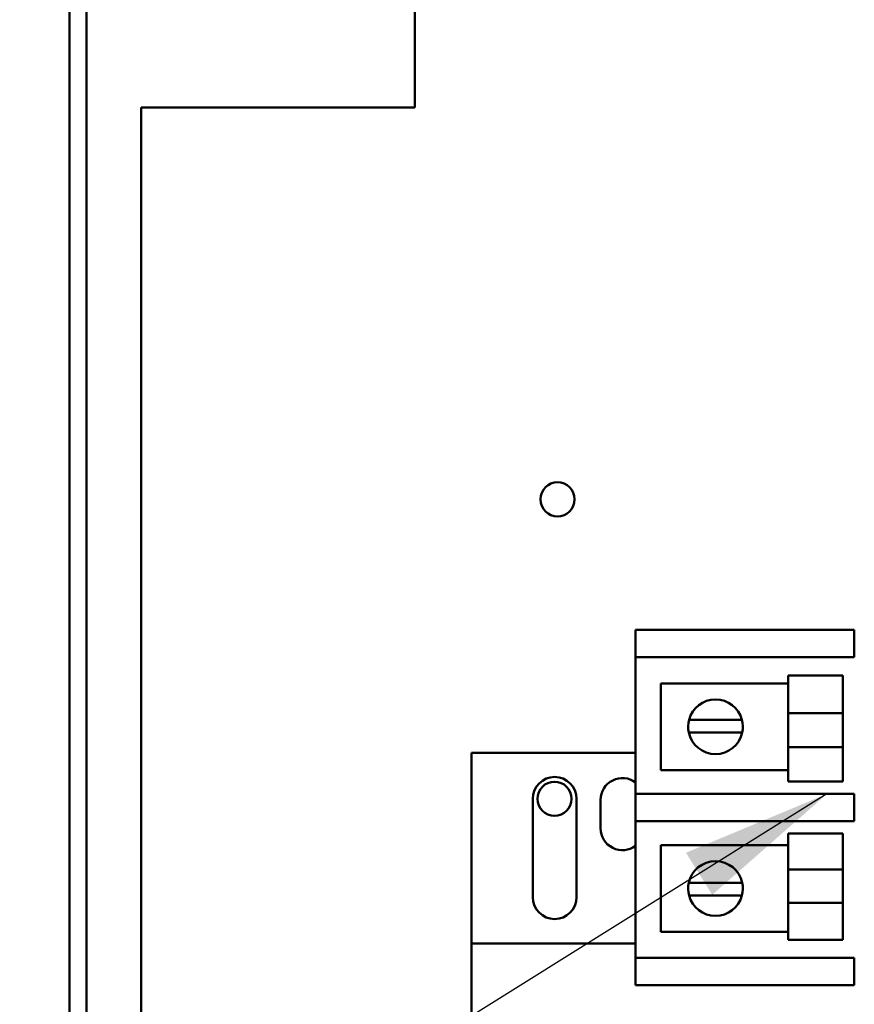
# Model space of a CAD drawing. Units: inches. Extents: x 3 to 151, y 2 to 117.
# Drawn here: x 58 to 62, y 62 to 67 of the extents above; entities that cross this region are included whole.
import ezdxf

# ---------------------------------------------------------------- set-up
doc = ezdxf.new("R2010")
doc.units = ezdxf.units.IN
doc.header["$LTSCALE"] = 7
doc.header["$MEASUREMENT"] = 0
doc.layers.add('Symbol (ANSI)', color=7, linetype='Continuous', lineweight=25)
doc.layers.add('Visible (ANSI)', color=7, linetype='Continuous', lineweight=50)
doc.styles.add('Note Text (ANSI)', font='tahoma.ttf')
doc.dimstyles.new('Default (ANSI)$7', dxfattribs={"dimscale": 7, "dimtxt": 0.12, "dimasz": 0.098425, "dimexe": 0.125, "dimexo": 0.0625, "dimgap": 0.031496, "dimtad": 0, "dimtih": 1, "dimtoh": 1, "dimrnd": 1e-08, "dimzin": 4, "dimdsep": 46, "dimtxsty": 'Note Text (ANSI)', "dimcen": 0.09, "dimdle": 0.393701, "dimclrd": 256, "dimclre": 256, "dimclrt": 256, "dimadec": 0, "dimazin": 1, "dimtfac": 1, "dimtofl": 0, "dimtmove": 0, "dimatfit": 3, "dimfxl": 1, "dimtolj": 1, "dimtzin": 4, "dimlwd": -1, "dimlwe": -1, "dimarcsym": 0})

msp = doc.modelspace()

# ---------------------------------------------------------------- linework, layer by layer
at = {"layer": 'Visible (ANSI)'}
for p, q in [((58.2338, 77.227), (58.2338, 44.309)), ((58.3118, 77.227), (58.3118, 44.387)), ((59.8118, 74.4745), (59.8118, 66.4745)), ((59.8118, 66.4745), (58.5618, 66.4745)), ((58.5618, 56.4745), (58.5618, 66.4745)), ((60.8215, 64.0851), (60.9465, 64.0851)), ((60.8215, 64.0851), (60.8215, 63.9601)), ((60.9465, 64.0851), (61.6965, 64.0851)), ((61.6965, 64.0851), (61.8215, 64.0851)), ((61.8215, 63.9601), (61.8215, 64.0851)), ((60.8215, 63.3351), (60.8215, 63.9601)), ((60.9465, 63.9601), (60.8215, 63.9601)), ((60.9465, 63.9601), (61.6965, 63.9601)), ((61.8215, 63.9601), (61.6965, 63.9601)), ((61.5184, 63.7043), (61.5184, 63.8774)), ((61.7684, 63.8774), (61.5184, 63.8774)), ((61.7684, 63.8774), (61.7684, 63.7043)), ((60.9369, 63.8409), (61.5184, 63.8409)), ((60.9369, 63.4442), (60.9369, 63.8409)), ((61.066, 63.6741), (61.1301, 63.6741)), ((61.1301, 63.6741), (61.2437, 63.6741)), ((61.2437, 63.6741), (61.3079, 63.6741)), ((61.7684, 63.7043), (61.5184, 63.7043)), ((61.5184, 63.7043), (61.5184, 63.5491)), ((61.7684, 63.5491), (61.7684, 63.7043)), ((61.1273, 63.6165), (61.0647, 63.6165)), ((61.2465, 63.6165), (61.1273, 63.6165)), ((61.3092, 63.6165), (61.2465, 63.6165)), ((61.7684, 63.5491), (61.5184, 63.5491)), ((61.5184, 63.3915), (61.5184, 63.5491)), ((61.7684, 63.5491), (61.7684, 63.3915)), ((60.0715, 63.523), (60.0715, 62.6505)), ((60.8215, 63.523), (60.0715, 63.523)), ((61.5184, 63.4442), (60.9369, 63.4442)), ((61.7684, 63.3915), (61.5184, 63.3915)), ((60.8215, 63.3351), (60.9465, 63.3351)), ((60.8215, 63.3351), (60.8215, 63.2101)), ((61.6965, 63.3351), (60.9465, 63.3351)), ((61.6965, 63.3351), (61.8215, 63.3351)), ((61.8215, 63.2101), (61.8215, 63.3351)), ((60.3515, 62.863), (60.3515, 63.313)), ((60.5515, 63.313), (60.5515, 62.863)), ((60.6615, 63.178), (60.6615, 63.308)), ((60.8215, 62.5851), (60.8215, 63.2101)), ((60.9465, 63.2101), (60.8215, 63.2101)), ((60.9465, 63.2101), (61.6965, 63.2101)), ((61.8215, 63.2101), (61.6965, 63.2101)), ((61.5184, 62.9893), (61.5184, 63.1536)), ((61.7684, 63.1536), (61.5184, 63.1536)), ((61.7684, 63.1536), (61.7684, 62.9893)), ((60.9369, 63.1009), (61.5184, 63.1009)), ((60.9369, 62.7043), (60.9369, 63.1009)), ((61.7684, 62.9893), (61.5184, 62.9893)), ((61.5184, 62.9893), (61.5184, 62.8375)), ((61.7684, 62.8375), (61.7684, 62.9893)), ((61.0647, 62.9286), (61.1273, 62.9286)), ((61.1273, 62.9286), (61.2465, 62.9286)), ((61.2465, 62.9286), (61.3092, 62.9286)), ((61.1301, 62.871), (61.066, 62.871)), ((61.2437, 62.871), (61.1301, 62.871)), ((61.3079, 62.871), (61.2437, 62.871)), ((61.7684, 62.8375), (61.5184, 62.8375)), ((61.5184, 62.6677), (61.5184, 62.8375)), ((61.7684, 62.8375), (61.7684, 62.6677)), ((61.5184, 62.7043), (60.9369, 62.7043)), ((60.0715, 60.9655), (60.0715, 62.6505)), ((60.8215, 62.6505), (60.0715, 62.6505)), ((61.7684, 62.6677), (61.5184, 62.6677)), ((60.8215, 62.5851), (60.9465, 62.5851)), ((60.8215, 62.5851), (60.8215, 62.4601)), ((61.6965, 62.5851), (60.9465, 62.5851)), ((61.6965, 62.5851), (61.8215, 62.5851)), ((61.8215, 62.4601), (61.8215, 62.5851)), ((60.9465, 62.4601), (60.8215, 62.4601)), ((61.6965, 62.4601), (60.9465, 62.4601)), ((61.8215, 62.4601), (61.6965, 62.4601))]:
    msp.add_line(p, q, dxfattribs=at)
for centre in [(60.4648, 64.6827), (60.4509, 63.313)]:
    msp.add_circle(centre, 0.078, dxfattribs=at)
for centre, radius, start, end in [((61.1869, 63.6425), 0.125, 14.6402, 165.3598), ((61.1869, 63.6425), 0.125, 165.3598, 192.0052), ((61.1869, 63.6425), 0.125, 347.9948, 14.6402), ((61.1869, 63.6425), 0.125, 192.0052, 347.9948), ((60.4515, 63.313), 0.1, 0, 180), ((60.7615, 63.308), 0.1, 53.1301, 180), ((60.7615, 63.178), 0.1, 180, 306.8699), ((61.1869, 62.9026), 0.125, 12.0052, 167.9948), ((61.1869, 62.9026), 0.125, 167.9948, 194.6402), ((61.1869, 62.9026), 0.125, 345.3598, 12.0052), ((61.1869, 62.9026), 0.125, 194.6402, 345.3598), ((60.4515, 62.863), 0.1, 180, 0)]:
    msp.add_arc(centre, radius, start, end, dxfattribs=at)

# ---------------------------------------------------------------- leaders
at = {"layer": 'Symbol (ANSI)', "annotation_type": 0, "has_hookline": 1, "hookline_direction": 1, "text_width": 0.361}
for points in [[(68.3753, 64.7362), (61.765, 70.2546), (57.9104, 88.4226), (57.2214, 88.4226)], [(61.6965, 63.3351), (56.7089, 60.2217), (56.0199, 60.2217)]]:
    msp.add_leader(points, dimstyle='Default (ANSI)$7', override={"dimtad": 0}, dxfattribs=at)

doc.saveas('drawing.dxf')
